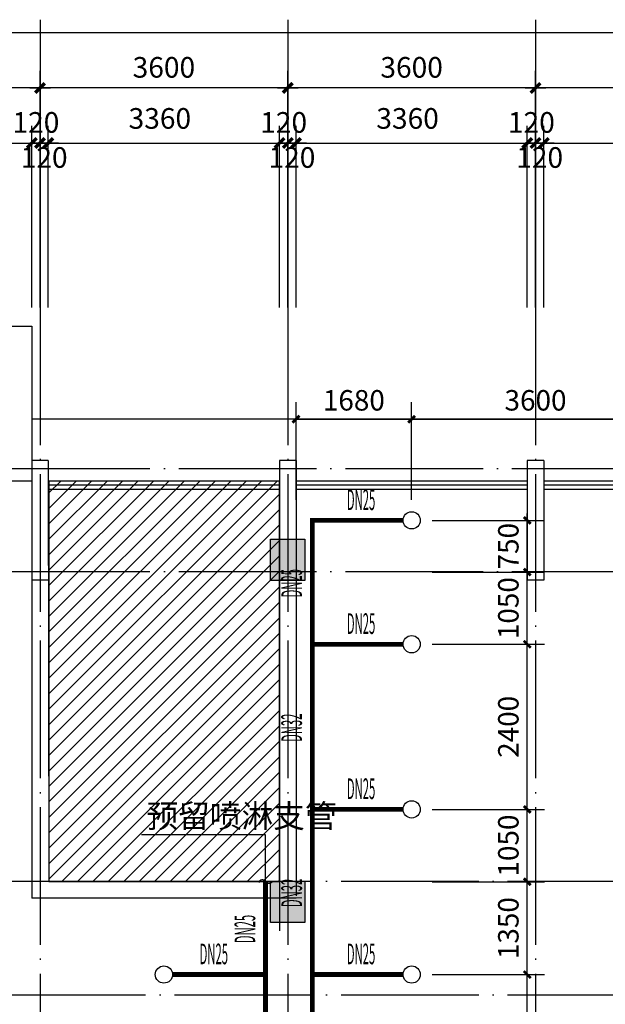
# Model space of a CAD drawing. Extents: x -64306 to 627636, y -96793 to 300796.
# Drawn here: x 307768 to 316277, y 17350 to 31658 of the extents above; entities that cross this region are included whole.
import ezdxf

# ---------------------------------------------------------------- set-up
doc = ezdxf.new("R2010")
doc.units = 0
doc.header["$LTSCALE"] = 1000
doc.linetypes.add('DOTE', pattern=[2.42, 2, -0.2, 0.02, -0.2])
doc.layers.get('0').update_dxf_attribs({"color": 8, "linetype": 'CONTINUOUS'})
doc.layers.get('Defpoints').update_dxf_attribs({"color": 8, "linetype": 'CONTINUOUS'})
for name, color, linetype in [('142', 8, 'CONTINUOUS'), ('_ZHU', 8, 'CONTINUOUS'), ('AXIS', 8, 'CONTINUOUS'), ('DIM', 8, 'CONTINUOUS'), ('DIM_喷淋', 3, 'CONTINUOUS'), ('DOTE', 8, 'DOTE'), ('EQUIP_喷头', 7, 'CONTINUOUS'), ('EQUIP_喷淋', 7, 'CONTINUOUS'), ('PIPE-喷淋', 6, 'CONTINUOUS'), ('TEXT_喷淋', 7, 'CONTINUOUS'), ('TWT_LEAD', 3, 'CONTINUOUS'), ('WALL', 2, 'CONTINUOUS'), ('WALL1', 2, 'CONTINUOUS'), ('WIN', 8, 'CONTINUOUS')]:
    doc.layers.add(name, color=color, linetype=linetype)
doc.styles.add('_TCH_DIM', font='SIMPLEX', dxfattribs={"bigfont": 'GBCBIG'})
doc.styles.add('_TCH_DIM_T3', font='SIMPLEX', dxfattribs={"width": 0.705882, "bigfont": 'GBCBIG'})
doc.styles.add('_TWT_PIPEDN', font='SIMPLEX', dxfattribs={"width": 0.5, "height": 2.5, "bigfont": 'HZTXT'})
doc.styles.add('DIM_FONT', font='txt.shx', dxfattribs={"width": 0.8, "bigfont": 'hztxt.shx'})
doc.dimstyles.new('_TWT_ARCH&&100', dxfattribs={"dimtxt": 297.5, "dimasz": 100, "dimexe": 250, "dimexo": 300, "dimgap": 126.25, "dimtad": 1, "dimdec": 0, "dimrnd": 5, "dimzin": 0, "dimdsep": 46, "dimtxsty": '_TCH_DIM_T3', "dimblk": 'ARCHTICK', "dimcen": 0.09, "dimclrt": 7, "dimazin": 2, "dimtfac": 1, "dimtdec": 0, "dimtix": 1, "dimtmove": 2, "dimatfit": 3, "dimfxl": 0, "dimtolj": 1, "dimtzin": 0, "dimarcsym": 0})
doc.dimstyles.new('AXIS', dxfattribs={"dimtxt": 300, "dimasz": 1, "dimexe": 250, "dimexo": 300, "dimgap": 150, "dimtad": 1, "dimdec": 0, "dimrnd": 100, "dimzin": 0, "dimdsep": 46, "dimtxsty": 'DIM_FONT', "dimblk": '_DIMX', "dimblk1": '_DIMX', "dimblk2": '_DIMX', "dimcen": 1, "dimdle": 100, "dimse1": 1, "dimse2": 1, "dimclrt": 7, "dimadec": 0, "dimazin": 0, "dimtfac": 5, "dimtdec": 0, "dimtix": 1, "dimtmove": 2, "dimatfit": 3, "dimldrblk": '_DIMX', "dimfxl": 0, "dimtolj": 1, "dimtzin": 0, "dimarcsym": 0})

# ---------------------------------------------------------------- blocks, each defined once
blk = doc.blocks.new('_DIMX')
blk.add_line((-150, 0), (150, 0))
at = {"const_width": 50}
blk.add_lwpolyline([(-70, -70), (70, 70)], dxfattribs=at)
blk = doc.blocks.new('*D18')
at = {"layer": 'AXIS', "color": 0, "lineweight": -2, "transparency": 16777216}
for p, q in [((308902, 23994), (308902, 26635)), ((312262, 23994), (312262, 26635)), ((308903, 26385), (312261, 26385))]:
    blk.add_line(p, q, dxfattribs=at)
at = {"layer": 'Defpoints', "color": 0, "transparency": 16777216}
for p in [(312262, 26385), (308902, 23994), (312262, 23994)]:
    blk.add_point(p, dxfattribs=at)
at = {"layer": 'AXIS', "color": 0, "lineweight": -2, "transparency": 16777216, "rotation": 180}
blk.add_blockref('_DIMX', (308902, 26385), dxfattribs=at)
at = {"layer": 'AXIS', "color": 0, "lineweight": -2, "transparency": 16777216}
blk.add_blockref('_DIMX', (312262, 26385), dxfattribs=at)
at = {"layer": 'AXIS', "color": 7, "transparency": 16777216, "insert": (310523, 26743), "char_height": 300, "attachment_point": 5, "style": 'DIM_FONT'}
blk.add_mtext('\\A1;3360', dxfattribs=at)
blk = doc.blocks.new('*D47')
at = {"layer": 'AXIS', "color": 0, "lineweight": -2, "transparency": 16777216}
for p, q in [((319582, 23994), (319582, 26635)), ((319702, 23994), (319702, 26635)), ((319581, 26385), (319580, 26385)), ((319702, 26385), (319582, 26385)), ((319703, 26385), (319704, 26385))]:
    blk.add_line(p, q, dxfattribs=at)
at = {"layer": 'Defpoints', "color": 0, "transparency": 16777216}
for p in [(319582, 26385), (319582, 23994), (319702, 23994)]:
    blk.add_point(p, dxfattribs=at)
at = {"layer": 'AXIS', "color": 0, "lineweight": -2, "transparency": 16777216}
for p, rotation in [((319582, 26385), 359.9999999999983), ((319702, 26385), 179.9999999999983)]:
    blk.add_blockref('_DIMX', p, dxfattribs=dict(at, rotation=rotation))
at = {"layer": 'AXIS', "color": 7, "transparency": 16777216, "insert": (319642, 26175), "char_height": 300, "attachment_point": 5, "style": 'DIM_FONT'}
blk.add_mtext('\\A1;120', dxfattribs=at)
blk = doc.blocks.new('*D48')
at = {"layer": 'AXIS', "color": 0, "lineweight": -2, "transparency": 16777216}
for p, q in [((319462, 23994), (319462, 26635)), ((319582, 23994), (319582, 26635)), ((319461, 26385), (319460, 26385)), ((319462, 26385), (319582, 26385)), ((319583, 26385), (319584, 26385))]:
    blk.add_line(p, q, dxfattribs=at)
at = {"layer": 'Defpoints', "color": 0, "transparency": 16777216}
for p in [(319582, 26385), (319462, 23994), (319582, 23994)]:
    blk.add_point(p, dxfattribs=at)
at = {"layer": 'AXIS', "color": 0, "lineweight": -2, "transparency": 16777216}
blk.add_blockref('_DIMX', (319462, 26385), dxfattribs=at)
at = {"layer": 'AXIS', "color": 0, "lineweight": -2, "transparency": 16777216, "rotation": 180}
blk.add_blockref('_DIMX', (319582, 26385), dxfattribs=at)
at = {"layer": 'AXIS', "color": 7, "transparency": 16777216, "insert": (319522, 26685), "char_height": 300, "attachment_point": 5, "style": 'DIM_FONT'}
blk.add_mtext('\\A1;120', dxfattribs=at)
blk = doc.blocks.new('*D49')
at = {"layer": 'AXIS', "color": 0, "lineweight": -2, "transparency": 16777216}
for p, q in [((319702, 23994), (319702, 26635)), ((323062, 23994), (323062, 26635)), ((319703, 26385), (323061, 26385))]:
    blk.add_line(p, q, dxfattribs=at)
at = {"layer": 'Defpoints', "color": 0, "transparency": 16777216}
for p in [(323062, 26385), (319702, 23994), (323062, 23994)]:
    blk.add_point(p, dxfattribs=at)
at = {"layer": 'AXIS', "color": 0, "lineweight": -2, "transparency": 16777216, "rotation": 180}
blk.add_blockref('_DIMX', (319702, 26385), dxfattribs=at)
at = {"layer": 'AXIS', "color": 0, "lineweight": -2, "transparency": 16777216}
blk.add_blockref('_DIMX', (323062, 26385), dxfattribs=at)
at = {"layer": 'AXIS', "color": 7, "transparency": 16777216, "insert": (321323, 26743), "char_height": 300, "attachment_point": 5, "style": 'DIM_FONT'}
blk.add_mtext('\\A1;3360', dxfattribs=at)
blk = doc.blocks.new('*D50')
at = {"layer": 'AXIS', "color": 0, "lineweight": -2, "transparency": 16777216}
for p, q in [((315982, 23994), (315982, 26635)), ((316102, 23994), (316102, 26635)), ((315981, 26385), (315980, 26385)), ((316102, 26385), (315982, 26385)), ((316103, 26385), (316104, 26385))]:
    blk.add_line(p, q, dxfattribs=at)
at = {"layer": 'Defpoints', "color": 0, "transparency": 16777216}
for p in [(315982, 26385), (315982, 23994), (316102, 23994)]:
    blk.add_point(p, dxfattribs=at)
at = {"layer": 'AXIS', "color": 0, "lineweight": -2, "transparency": 16777216}
blk.add_blockref('_DIMX', (315982, 26385), dxfattribs=at)
at = {"layer": 'AXIS', "color": 0, "lineweight": -2, "transparency": 16777216, "rotation": 180}
blk.add_blockref('_DIMX', (316102, 26385), dxfattribs=at)
at = {"layer": 'AXIS', "color": 7, "transparency": 16777216, "insert": (316042, 26175), "char_height": 300, "attachment_point": 5, "style": 'DIM_FONT'}
blk.add_mtext('\\A1;120', dxfattribs=at)
blk = doc.blocks.new('*D51')
at = {"layer": 'AXIS', "color": 0, "lineweight": -2, "transparency": 16777216}
for p, q in [((315862, 23994), (315862, 26635)), ((315982, 23994), (315982, 26635)), ((315861, 26385), (315860, 26385)), ((315862, 26385), (315982, 26385)), ((315983, 26385), (315984, 26385))]:
    blk.add_line(p, q, dxfattribs=at)
at = {"layer": 'Defpoints', "color": 0, "transparency": 16777216}
for p in [(315982, 26385), (315862, 23994), (315982, 23994)]:
    blk.add_point(p, dxfattribs=at)
at = {"layer": 'AXIS', "color": 0, "lineweight": -2, "transparency": 16777216}
blk.add_blockref('_DIMX', (315862, 26385), dxfattribs=at)
at = {"layer": 'AXIS', "color": 0, "lineweight": -2, "transparency": 16777216, "rotation": 180}
blk.add_blockref('_DIMX', (315982, 26385), dxfattribs=at)
at = {"layer": 'AXIS', "color": 7, "transparency": 16777216, "insert": (315922, 26685), "char_height": 300, "attachment_point": 5, "style": 'DIM_FONT'}
blk.add_mtext('\\A1;120', dxfattribs=at)
blk = doc.blocks.new('*D52')
at = {"layer": 'AXIS', "color": 0, "lineweight": -2, "transparency": 16777216}
for p, q in [((316102, 23994), (316102, 26635)), ((319462, 23994), (319462, 26635)), ((316103, 26385), (319461, 26385))]:
    blk.add_line(p, q, dxfattribs=at)
at = {"layer": 'Defpoints', "color": 0, "transparency": 16777216}
for p in [(319462, 26385), (316102, 23994), (319462, 23994)]:
    blk.add_point(p, dxfattribs=at)
at = {"layer": 'AXIS', "color": 0, "lineweight": -2, "transparency": 16777216, "rotation": 180}
blk.add_blockref('_DIMX', (316102, 26385), dxfattribs=at)
at = {"layer": 'AXIS', "color": 0, "lineweight": -2, "transparency": 16777216}
blk.add_blockref('_DIMX', (319462, 26385), dxfattribs=at)
at = {"layer": 'AXIS', "color": 7, "transparency": 16777216, "insert": (317723, 26743), "char_height": 300, "attachment_point": 5, "style": 'DIM_FONT'}
blk.add_mtext('\\A1;3360', dxfattribs=at)
blk = doc.blocks.new('*D53')
at = {"layer": 'AXIS', "color": 0, "lineweight": -2, "transparency": 16777216}
for p, q in [((312382, 23994), (312382, 26635)), ((312502, 23994), (312502, 26635)), ((312381, 26385), (312380, 26385)), ((312502, 26385), (312382, 26385)), ((312503, 26385), (312504, 26385))]:
    blk.add_line(p, q, dxfattribs=at)
at = {"layer": 'Defpoints', "color": 0, "transparency": 16777216}
for p in [(312382, 26385), (312382, 23994), (312502, 23994)]:
    blk.add_point(p, dxfattribs=at)
at = {"layer": 'AXIS', "color": 0, "lineweight": -2, "transparency": 16777216}
blk.add_blockref('_DIMX', (312382, 26385), dxfattribs=at)
at = {"layer": 'AXIS', "color": 0, "lineweight": -2, "transparency": 16777216, "rotation": 180}
blk.add_blockref('_DIMX', (312502, 26385), dxfattribs=at)
at = {"layer": 'AXIS', "color": 7, "transparency": 16777216, "insert": (312442, 26175), "char_height": 300, "attachment_point": 5, "style": 'DIM_FONT'}
blk.add_mtext('\\A1;120', dxfattribs=at)
blk = doc.blocks.new('*D54')
at = {"layer": 'AXIS', "color": 0, "lineweight": -2, "transparency": 16777216}
for p, q in [((312262, 23994), (312262, 26635)), ((312382, 23994), (312382, 26635)), ((312261, 26385), (312260, 26385)), ((312262, 26385), (312382, 26385)), ((312383, 26385), (312384, 26385))]:
    blk.add_line(p, q, dxfattribs=at)
at = {"layer": 'Defpoints', "color": 0, "transparency": 16777216}
for p in [(312382, 26385), (312262, 23994), (312382, 23994)]:
    blk.add_point(p, dxfattribs=at)
at = {"layer": 'AXIS', "color": 0, "lineweight": -2, "transparency": 16777216}
blk.add_blockref('_DIMX', (312262, 26385), dxfattribs=at)
at = {"layer": 'AXIS', "color": 0, "lineweight": -2, "transparency": 16777216, "rotation": 180}
blk.add_blockref('_DIMX', (312382, 26385), dxfattribs=at)
at = {"layer": 'AXIS', "color": 7, "transparency": 16777216, "insert": (312322, 26685), "char_height": 300, "attachment_point": 5, "style": 'DIM_FONT'}
blk.add_mtext('\\A1;120', dxfattribs=at)
blk = doc.blocks.new('*D55')
at = {"layer": 'AXIS', "color": 0, "lineweight": -2, "transparency": 16777216}
for p, q in [((312502, 23994), (312502, 26635)), ((315862, 23994), (315862, 26635)), ((312503, 26385), (315861, 26385))]:
    blk.add_line(p, q, dxfattribs=at)
at = {"layer": 'Defpoints', "color": 0, "transparency": 16777216}
for p in [(315862, 26385), (312502, 23994), (315862, 23994)]:
    blk.add_point(p, dxfattribs=at)
at = {"layer": 'AXIS', "color": 0, "lineweight": -2, "transparency": 16777216, "rotation": 180}
blk.add_blockref('_DIMX', (312502, 26385), dxfattribs=at)
at = {"layer": 'AXIS', "color": 0, "lineweight": -2, "transparency": 16777216}
blk.add_blockref('_DIMX', (315862, 26385), dxfattribs=at)
at = {"layer": 'AXIS', "color": 7, "transparency": 16777216, "insert": (314123, 26743), "char_height": 300, "attachment_point": 5, "style": 'DIM_FONT'}
blk.add_mtext('\\A1;3360', dxfattribs=at)
blk = doc.blocks.new('*D65')
at = {"layer": 'AXIS', "color": 0, "lineweight": -2, "transparency": 16777216}
for p, q in [((319582, 23994), (319582, 27435)), ((323182, 23994), (323182, 27435)), ((323181, 27185), (319583, 27185))]:
    blk.add_line(p, q, dxfattribs=at)
at = {"layer": 'Defpoints', "color": 0, "transparency": 16777216}
for p in [(319582, 27185), (319582, 23994), (323182, 23994)]:
    blk.add_point(p, dxfattribs=at)
at = {"layer": 'AXIS', "color": 0, "lineweight": -2, "transparency": 16777216}
for p, rotation in [((319582, 27185), 180.0000000000073), ((323182, 27185), 7.354117315117037e-12)]:
    blk.add_blockref('_DIMX', p, dxfattribs=dict(at, rotation=rotation))
at = {"layer": 'AXIS', "color": 7, "transparency": 16777216, "insert": (321382, 27485), "char_height": 300, "attachment_point": 5, "style": 'DIM_FONT'}
blk.add_mtext('\\A1;3600', dxfattribs=at)
blk = doc.blocks.new('*D66')
at = {"layer": 'AXIS', "color": 0, "lineweight": -2, "transparency": 16777216}
for p, q in [((315982, 23994), (315982, 27435)), ((319582, 23994), (319582, 27435)), ((319581, 27185), (315983, 27185))]:
    blk.add_line(p, q, dxfattribs=at)
at = {"layer": 'Defpoints', "color": 0, "transparency": 16777216}
for p in [(315982, 27185), (315982, 23994), (319582, 23994)]:
    blk.add_point(p, dxfattribs=at)
at = {"layer": 'AXIS', "color": 0, "lineweight": -2, "transparency": 16777216}
for p, rotation in [((315982, 27185), 180.0000000000074), ((319582, 27185), 7.434053372890047e-12)]:
    blk.add_blockref('_DIMX', p, dxfattribs=dict(at, rotation=rotation))
at = {"layer": 'AXIS', "color": 7, "transparency": 16777216, "insert": (317782, 27485), "char_height": 300, "attachment_point": 5, "style": 'DIM_FONT'}
blk.add_mtext('\\A1;3600', dxfattribs=at)
blk = doc.blocks.new('*D67')
at = {"layer": 'AXIS', "color": 0, "lineweight": -2, "transparency": 16777216}
for p, q in [((312382, 23994), (312382, 27435)), ((315982, 23994), (315982, 27435)), ((315981, 27185), (312383, 27185))]:
    blk.add_line(p, q, dxfattribs=at)
at = {"layer": 'Defpoints', "color": 0, "transparency": 16777216}
for p in [(312382, 27185), (312382, 23994), (315982, 23994)]:
    blk.add_point(p, dxfattribs=at)
at = {"layer": 'AXIS', "color": 0, "lineweight": -2, "transparency": 16777216}
for p, rotation in [((312382, 27185), 180.0000000000074), ((315982, 27185), 7.434053372890047e-12)]:
    blk.add_blockref('_DIMX', p, dxfattribs=dict(at, rotation=rotation))
at = {"layer": 'AXIS', "color": 7, "transparency": 16777216, "insert": (314182, 27485), "char_height": 300, "attachment_point": 5, "style": 'DIM_FONT'}
blk.add_mtext('\\A1;3600', dxfattribs=at)
blk = doc.blocks.new('*D68')
at = {"layer": 'AXIS', "color": 0, "lineweight": -2, "transparency": 16777216}
for p, q in [((308782, 23994), (308782, 27435)), ((312382, 23994), (312382, 27435)), ((312381, 27185), (308783, 27185))]:
    blk.add_line(p, q, dxfattribs=at)
at = {"layer": 'Defpoints', "color": 0, "transparency": 16777216}
for p in [(308782, 27185), (308782, 23994), (312382, 23994)]:
    blk.add_point(p, dxfattribs=at)
at = {"layer": 'AXIS', "color": 0, "lineweight": -2, "transparency": 16777216}
for p, rotation in [((308782, 27185), 180.0000000000074), ((312382, 27185), 7.434053372890047e-12)]:
    blk.add_blockref('_DIMX', p, dxfattribs=dict(at, rotation=rotation))
at = {"layer": 'AXIS', "color": 7, "transparency": 16777216, "insert": (310582, 27485), "char_height": 300, "attachment_point": 5, "style": 'DIM_FONT'}
blk.add_mtext('\\A1;3600', dxfattribs=at)
blk = doc.blocks.new('*D176')
at = {"layer": 'AXIS', "color": 0, "lineweight": -2, "transparency": 16777216}
for p, q in [((279862, 25332), (279862, 28235)), ((344902, 25332), (344902, 28235)), ((344901, 27985), (279863, 27985))]:
    blk.add_line(p, q, dxfattribs=at)
at = {"layer": 'Defpoints', "color": 0, "transparency": 16777216}
for p in [(279862, 27985), (279862, 25332), (344902, 25332)]:
    blk.add_point(p, dxfattribs=at)
at = {"layer": 'AXIS', "color": 0, "lineweight": -2, "transparency": 16777216, "rotation": 180.0000000000003}
blk.add_blockref('_DIMX', (279862, 27985), dxfattribs=at)
at = {"layer": 'AXIS', "color": 0, "lineweight": -2, "transparency": 16777216}
blk.add_blockref('_DIMX', (344902, 27985), dxfattribs=at)
at = {"layer": 'AXIS', "color": 7, "transparency": 16777216, "insert": (310429, 28285), "char_height": 300, "attachment_point": 5, "style": 'DIM_FONT'}
blk.add_mtext('\\A1;65040', dxfattribs=at)
blk = doc.blocks.new('q')
at = {"layer": '_ZHU'}
for points in [[(-267256, 129639), (-267756, 129639), (-267756, 129039), (-267256, 129039)], [(-267256, 124669), (-267756, 124669), (-267756, 124069), (-267256, 124069)]]:
    blk.add_hatch(color=256, dxfattribs=at).paths.add_polyline_path(points)
at = {"layer": 'DIM'}
for points in [[(-267756, 129639), (-267256, 129639), (-267256, 129039), (-267756, 129039), (-267756, 129639)], [(-267756, 124669), (-267256, 124669), (-267256, 124069), (-267756, 124069), (-267756, 124669)]]:
    blk.add_lwpolyline(points, dxfattribs=at)
blk = doc.blocks.new('_ArchTick')
at = {"color": 0, "linetype": 'ByBlock', "const_width": 0.4}
blk.add_lwpolyline([(-0.5, -0.5), (0.5, 0.5)], dxfattribs=at)
blk = doc.blocks.new('*D784')
at = {"layer": 'Defpoints', "color": 0, "transparency": 16777216}
for p in [(313463, 24382), (315143, 24382), (313463, 23632)]:
    blk.add_point(p, dxfattribs=at)
at = {"layer": 'DIM_喷淋', "color": 0, "lineweight": -2, "transparency": 16777216}
for p, q in [((315143, 24382), (315143, 24482)), ((313763, 24382), (315393, 24382)), ((315143, 23632), (315143, 24382)), ((313763, 23632), (315393, 23632)), ((315143, 23632), (315143, 23532))]:
    blk.add_line(p, q, dxfattribs=at)
at = {"layer": 'DIM_喷淋', "color": 0, "lineweight": -2, "transparency": 16777216, "xscale": 100, "yscale": 100, "zscale": 100}
for p, rotation in [((315143, 24382), 270), ((315143, 23632), 90)]:
    blk.add_blockref('_ArchTick', p, dxfattribs=dict(at, rotation=rotation))
at = {"layer": 'DIM_喷淋', "color": 7, "transparency": 16777216, "insert": (314868, 24007), "char_height": 297.5, "attachment_point": 5, "rotation": 90, "style": '_TCH_DIM_T3'}
blk.add_mtext('\\A1;750', dxfattribs=at)
blk = doc.blocks.new('*D785')
at = {"layer": 'Defpoints', "color": 0, "transparency": 16777216}
for p in [(313463, 23632), (315143, 23632), (313463, 22582)]:
    blk.add_point(p, dxfattribs=at)
at = {"layer": 'DIM_喷淋', "color": 0, "lineweight": -2, "transparency": 16777216}
for p, q in [((313763, 23632), (315393, 23632)), ((315143, 22582), (315143, 23632)), ((313763, 22582), (315393, 22582))]:
    blk.add_line(p, q, dxfattribs=at)
at = {"layer": 'DIM_喷淋', "color": 0, "lineweight": -2, "transparency": 16777216, "xscale": 100, "yscale": 100, "zscale": 100}
for p, rotation in [((315143, 23632), 90), ((315143, 22582), 270)]:
    blk.add_blockref('_ArchTick', p, dxfattribs=dict(at, rotation=rotation))
at = {"layer": 'DIM_喷淋', "color": 7, "transparency": 16777216, "insert": (314868, 23107), "char_height": 297.5, "attachment_point": 5, "rotation": 90, "style": '_TCH_DIM_T3'}
blk.add_mtext('\\A1;1050', dxfattribs=at)
blk = doc.blocks.new('*D786')
at = {"layer": 'Defpoints', "color": 0, "transparency": 16777216}
for p in [(313463, 22582), (315143, 22582), (313463, 20182)]:
    blk.add_point(p, dxfattribs=at)
at = {"layer": 'DIM_喷淋', "color": 0, "lineweight": -2, "transparency": 16777216}
for p, q in [((313763, 22582), (315393, 22582)), ((315143, 20182), (315143, 22582)), ((313763, 20182), (315393, 20182))]:
    blk.add_line(p, q, dxfattribs=at)
at = {"layer": 'DIM_喷淋', "color": 0, "lineweight": -2, "transparency": 16777216, "xscale": 100, "yscale": 100, "zscale": 100}
for p, rotation in [((315143, 22582), 90), ((315143, 20182), 270)]:
    blk.add_blockref('_ArchTick', p, dxfattribs=dict(at, rotation=rotation))
at = {"layer": 'DIM_喷淋', "color": 7, "transparency": 16777216, "insert": (314868, 21382), "char_height": 297.5, "attachment_point": 5, "rotation": 90, "style": '_TCH_DIM_T3'}
blk.add_mtext('\\A1;2400', dxfattribs=at)
blk = doc.blocks.new('*D787')
at = {"layer": 'Defpoints', "color": 0, "transparency": 16777216}
for p in [(313463, 20182), (315143, 20182), (313463, 19132)]:
    blk.add_point(p, dxfattribs=at)
at = {"layer": 'DIM_喷淋', "color": 0, "lineweight": -2, "transparency": 16777216}
for p, q in [((313763, 20182), (315393, 20182)), ((315143, 19132), (315143, 20182)), ((313763, 19132), (315393, 19132))]:
    blk.add_line(p, q, dxfattribs=at)
at = {"layer": 'DIM_喷淋', "color": 0, "lineweight": -2, "transparency": 16777216, "xscale": 100, "yscale": 100, "zscale": 100}
for p, rotation in [((315143, 20182), 90), ((315143, 19132), 270)]:
    blk.add_blockref('_ArchTick', p, dxfattribs=dict(at, rotation=rotation))
at = {"layer": 'DIM_喷淋', "color": 7, "transparency": 16777216, "insert": (314868, 19657), "char_height": 297.5, "attachment_point": 5, "rotation": 90, "style": '_TCH_DIM_T3'}
blk.add_mtext('\\A1;1050', dxfattribs=at)
blk = doc.blocks.new('*D788')
at = {"layer": 'Defpoints', "color": 0, "transparency": 16777216}
for p in [(313463, 19132), (315143, 19132), (313463, 17782)]:
    blk.add_point(p, dxfattribs=at)
at = {"layer": 'DIM_喷淋', "color": 0, "lineweight": -2, "transparency": 16777216}
for p, q in [((313763, 19132), (315393, 19132)), ((315143, 17782), (315143, 19132)), ((313763, 17782), (315393, 17782))]:
    blk.add_line(p, q, dxfattribs=at)
at = {"layer": 'DIM_喷淋', "color": 0, "lineweight": -2, "transparency": 16777216, "xscale": 100, "yscale": 100, "zscale": 100}
for p, rotation in [((315143, 19132), 90), ((315143, 17782), 270)]:
    blk.add_blockref('_ArchTick', p, dxfattribs=dict(at, rotation=rotation))
at = {"layer": 'DIM_喷淋', "color": 7, "transparency": 16777216, "insert": (314868, 18457), "char_height": 297.5, "attachment_point": 5, "rotation": 90, "style": '_TCH_DIM_T3'}
blk.add_mtext('\\A1;1350', dxfattribs=at)
blk = doc.blocks.new('*D789')
at = {"layer": 'Defpoints', "color": 0, "transparency": 16777216}
for p in [(313463, 17782), (315143, 17782), (313463, 15082)]:
    blk.add_point(p, dxfattribs=at)
at = {"layer": 'DIM_喷淋', "color": 0, "lineweight": -2, "transparency": 16777216}
for p, q in [((313763, 17782), (315393, 17782)), ((315143, 15082), (315143, 17782)), ((313763, 15082), (315393, 15082))]:
    blk.add_line(p, q, dxfattribs=at)
at = {"layer": 'DIM_喷淋', "color": 0, "lineweight": -2, "transparency": 16777216, "xscale": 100, "yscale": 100, "zscale": 100}
for p, rotation in [((315143, 17782), 90), ((315143, 15082), 270)]:
    blk.add_blockref('_ArchTick', p, dxfattribs=dict(at, rotation=rotation))
at = {"layer": 'DIM_喷淋', "color": 7, "transparency": 16777216, "insert": (314868, 16432), "char_height": 297.5, "attachment_point": 5, "rotation": 90, "style": '_TCH_DIM_T3'}
blk.add_mtext('\\A1;2700', dxfattribs=at)
blk = doc.blocks.new('*D794')
at = {"layer": 'Defpoints', "color": 0, "transparency": 16777216}
for p in [(313463, 25852), (311783, 24382), (313463, 24382)]:
    blk.add_point(p, dxfattribs=at)
at = {"layer": 'DIM_喷淋', "color": 0, "lineweight": -2, "transparency": 16777216}
for p, q in [((311783, 24682), (311783, 26102)), ((313463, 24682), (313463, 26102)), ((311783, 25852), (313463, 25852))]:
    blk.add_line(p, q, dxfattribs=at)
at = {"layer": 'DIM_喷淋', "color": 0, "lineweight": -2, "transparency": 16777216, "xscale": 100, "yscale": 100, "zscale": 100, "rotation": 180}
blk.add_blockref('_ArchTick', (311783, 25852), dxfattribs=at)
at = {"layer": 'DIM_喷淋', "color": 0, "lineweight": -2, "transparency": 16777216, "xscale": 100, "yscale": 100, "zscale": 100}
blk.add_blockref('_ArchTick', (313463, 25852), dxfattribs=at)
at = {"layer": 'DIM_喷淋', "color": 7, "transparency": 16777216, "insert": (312623, 26127), "char_height": 297.5, "attachment_point": 5, "style": '_TCH_DIM_T3'}
blk.add_mtext('\\A1;1680', dxfattribs=at)
blk = doc.blocks.new('*D795')
at = {"layer": 'Defpoints', "color": 0, "transparency": 16777216}
for p in [(317063, 25852), (313463, 24382), (317063, 24382)]:
    blk.add_point(p, dxfattribs=at)
at = {"layer": 'DIM_喷淋', "color": 0, "lineweight": -2, "transparency": 16777216}
for p, q in [((313463, 24682), (313463, 26102)), ((317063, 24682), (317063, 26102)), ((313463, 25852), (317063, 25852))]:
    blk.add_line(p, q, dxfattribs=at)
at = {"layer": 'DIM_喷淋', "color": 0, "lineweight": -2, "transparency": 16777216, "xscale": 100, "yscale": 100, "zscale": 100, "rotation": 180}
blk.add_blockref('_ArchTick', (313463, 25852), dxfattribs=at)
at = {"layer": 'DIM_喷淋', "color": 0, "lineweight": -2, "transparency": 16777216, "xscale": 100, "yscale": 100, "zscale": 100}
blk.add_blockref('_ArchTick', (317063, 25852), dxfattribs=at)
at = {"layer": 'DIM_喷淋', "color": 7, "transparency": 16777216, "insert": (315263, 26127), "char_height": 297.5, "attachment_point": 5, "style": '_TCH_DIM_T3'}
blk.add_mtext('\\A1;3600', dxfattribs=at)
blk = doc.blocks.new('$TwtSys$00000125')
blk.add_circle((0, 0, 0), 1)
blk = doc.blocks.new('$TwtSys$00000132')
at = {"elevation": 0}
blk.add_lwpolyline([(7, -101, -0.575183), (0, 0, 0.604745), (-11, 101, 16.924828)], format="xyb", dxfattribs=at)
blk = doc.blocks.new('SDAFASDFSAD')
h = blk.add_hatch()
h.set_pattern_fill('ANSI31', color=256, scale=100)
h.set_pattern_definition([(45, (-301462.42, -5871.72), (-112.2532, 112.2532), [])])
h.paths.add_polyline_path([(11049.1, 9780), (14400, 9780), (14400, 15600), (11049.1, 15600)])
blk.add_lwpolyline([(11049.1, 9780), (14400, 9780), (14400, 15600), (11049.1, 15600)], close=True)
at = {"layer": '142'}
blk.add_line((32640, 16500), (10800, 16500), dxfattribs=at)
at = {"layer": 'AXIS'}
for p, q in [((10920, 22305.9), (10920, 18122.7)), ((14520, 22305.9), (14520, 18122.7)), ((18120, 22305.9), (18120, 18122.7)), ((9300, 17850), (10800, 17850)), ((10800, 17850), (10800, 15900)), ((10800, 15600), (7440, 15600)), ((14400, 15600), (11040, 15600)), ((18000, 15600), (14640, 15600)), ((21600, 15600), (18240, 15600))]:
    blk.add_line(p, q, dxfattribs=at)
at = {"layer": 'DOTE'}
for p, q in [((10920, 18122.7), (10920, -5876.8)), ((14520, 18122.7), (14520, -5876.8)), ((18120, 18122.7), (18120, -5876.8)), ((46396.9, 15780), (-22451, 15780)), ((46396.9, 14280), (-22451, 14280)), ((48754.4, 9780), (-22451, 9780)), ((48754.4, 8130), (-22451, 8130))]:
    blk.add_line(p, q, dxfattribs=at)
at = {"layer": 'WALL'}
for p, q in [((10920, 15900), (10800, 15900)), ((10800, 15900), (10800, 9540)), ((11040, 15900), (10920, 15900)), ((11040, 15900), (11049.1, 9780)), ((14520, 15900), (14400, 15900)), ((14400, 15900), (14400, 9064.8)), ((14640, 15900), (14520, 15900)), ((14640, 15900), (14640, 9575.7)), ((18000, 15900), (18000, 14160)), ((18120, 15900), (18000, 15900)), ((18240, 15900), (18120, 15900)), ((18240, 15900), (18240, 14160)), ((11040, 14160), (10800, 14160)), ((14640, 14160), (14400, 14160)), ((18240, 14160), (18000, 14160)), ((14400, 9785), (11040, 9780)), ((14640, 9540), (10800, 9540))]:
    blk.add_line(p, q, dxfattribs=at)
at = {"layer": 'WIN'}
for p, q in [((14400, 15540), (11040, 15540)), ((14400, 15480), (11040, 15480)), ((18000, 15540), (14640, 15540)), ((18000, 15480), (14640, 15480)), ((21600, 15540), (18240, 15540)), ((21600, 15480), (18240, 15480))]:
    blk.add_line(p, q, dxfattribs=at)
at = {"layer": 'WALL1'}
blk.add_blockref('q', (282025.6, -114883.9), dxfattribs=at)
at = {"layer": 'AXIS'}
for base, p1, p2, angle, picture, middle in [((-21600, 22112.9), (43440, 19460.5), (-21600, 19460.5), 180, '*D176', (8966.1, 22412.9)), ((10800, 20512.9), (7440, 18122.7), (10800, 18122.7), 360, '*D18', (9060.7, 20871.6)), ((14400, 20512.9), (11040, 18122.7), (14400, 18122.7), 0, '*D55', (12660.7, 20871.6)), ((18000, 20512.9), (14640, 18122.7), (18000, 18122.7), 0, '*D52', (16260.7, 20871.6)), ((21600, 20512.9), (18240, 18122.7), (21600, 18122.7), 0, '*D49', (19860.7, 20871.6)), ((10920, 20512.9), (11040, 18122.7), (10920, 18122.7), 180, '*D53', (10980, 20303.7)), ((14520, 20512.9), (14640, 18122.7), (14520, 18122.7), 180, '*D50', (14580, 20303.7)), ((18120, 20512.9), (18240, 18122.7), (18120, 18122.7), 180, '*D47', (18180, 20303.7))]:
    dim = blk.add_linear_dim(base=base, p1=p1, p2=p2, angle=angle, dimstyle='AXIS', override={"dimexo": 0, "dimrnd": 0, "dimsah": 1, "dimse1": 0, "dimse2": 0}, dxfattribs=at)
    dim.commit()
    dim.dimension.update_dxf_attribs({"geometry": picture, "text_midpoint": middle, "dimtype": 129, "insert": (-301462.4, -5871.7)})
for p1, p2, distance, picture, middle in [((10920, 18122.7), (7320, 18122.7), -3190.2, '*D68', (9120, 21612.9)), ((14520, 18122.7), (10920, 18122.7), -3190.2, '*D67', (12720, 21612.9)), ((18120, 18122.7), (14520, 18122.7), -3190.2, '*D66', (16320, 21612.9)), ((21720, 18122.7), (18120, 18122.7), -3190.2, '*D65', (19920, 21612.9)), ((10800, 18122.7), (10920, 18122.7), 2390.2, '*D54', (10860, 20812.9)), ((14400, 18122.7), (14520, 18122.7), 2390.2, '*D51', (14460, 20812.9)), ((18000, 18122.7), (18120, 18122.7), 2390.2, '*D48', (18060, 20812.9))]:
    dim = blk.add_aligned_dim(p1=p1, p2=p2, distance=distance, dimstyle='AXIS', override={"dimexo": 0, "dimrnd": 0, "dimsah": 1, "dimse1": 0, "dimse2": 0}, dxfattribs=at)
    dim.commit()
    dim.dimension.update_dxf_attribs({"geometry": picture, "text_midpoint": middle, "insert": (-301462.4, -5871.7)})

msp = doc.modelspace()

# ---------------------------------------------------------------- hatches: boundary and pattern name
at = {"layer": 'PIPE-喷淋'}
for points in [[(312019.6, 24382.3), (312019.6, 24417.3), (311984.6, 24417.3)], [(312019.6, 24382.3), (311984.6, 24382.3), (311984.6, 24417.3)]]:
    msp.add_hatch(color=256, dxfattribs=at).paths.add_polyline_path(points)

# ---------------------------------------------------------------- linework, layer by layer
at = {"layer": 'PIPE-喷淋', "const_width": 70}
for points in [[(313338.3, 24382.3), (312019.6, 24382.3)], [(312019.6, 24382.3), (312019.6, 22582.3)], [(313338.3, 22582.3), (312019.6, 22582.3)], [(312019.6, 22582.3), (312019.6, 20182.3)], [(313338.3, 20182.3), (312019.6, 20182.3)], [(312019.6, 20182.3), (312019.6, 17782.3)], [(311340.2, 17782.3), (311340.2, 19132.3)], [(309988.3, 17782.3), (311340.2, 17782.3)], [(311340.2, 15082.3), (311340.2, 17782.3)], [(313338.3, 17782.3), (312019.6, 17782.3)], [(312019.6, 17782.3), (312019.6, 15082.3)]]:
    msp.add_lwpolyline(points, dxfattribs=at)
at = {"layer": 'TWT_LEAD'}
for p, q in [((311340.2, 19812.4), (309539.3, 19812.4)), ((311340.2, 19132.5), (311340.2, 19812.4))]:
    msp.add_line(p, q, dxfattribs=at)

# ---------------------------------------------------------------- block references
msp.add_blockref('SDAFASDFSAD', (297143.3, 9352.3))
at = {"layer": 'EQUIP_喷头', "xscale": 125, "yscale": 125, "zscale": 125}
for p in [(313463.3, 24382.3), (313463.3, 22582.3), (313463.3, 20182.3), (309863.3, 17782.3), (313463.3, 17782.3)]:
    msp.add_blockref('$TwtSys$00000125', p, dxfattribs=at)
at = {"layer": 'EQUIP_喷淋', "rotation": 90}
msp.add_blockref('$TwtSys$00000132', (311340.2, 19132.3), dxfattribs=at)

# ---------------------------------------------------------------- texts
at = {"layer": 'TEXT_喷淋', "style": '_TWT_PIPEDN', "width": 0.4}
for p in [(312521.5, 24532.3), (312521.5, 22732.3), (312521.5, 20332.3), (310381.7, 17932.3), (312521.5, 17932.3)]:
    msp.add_text('DN25', height=300, dxfattribs=at).set_placement(p)
for s, p in [('DN25', (311869.6, 23262.3)), ('DN32', (311869.6, 21162.3)), ('DN32', (311869.6, 18762.3)), ('DN25', (311190.2, 18237.3))]:
    msp.add_text(s, height=300, rotation=90, dxfattribs=at).set_placement(p)
at = {"layer": 'TWT_LEAD', "color": 7, "style": '_TCH_DIM'}
msp.add_text('预留喷淋支管', height=337.59, dxfattribs=at).set_placement((309609.3, 19917.4))

# ---------------------------------------------------------------- dimensions: what is measured, and where the dimension line sits
at = {"layer": 'DIM_喷淋'}
for p1, p2, distance, picture, middle in [((311783.3, 24382.3), (313463.3, 24382.3), 1470, '*D794', (312623.3, 26127.3)), ((313463.3, 24382.3), (317063.3, 24382.3), 1470, '*D795', (315263.3, 26127.3)), ((313463.3, 23632.3), (313463.3, 24382.3), -1680, '*D784', (314868.3, 24007.3)), ((313463.3, 22582.3), (313463.3, 23632.3), -1680, '*D785', (314868.3, 23107.3)), ((313463.3, 20182.3), (313463.3, 22582.3), -1680, '*D786', (314868.3, 21382.3)), ((313463.3, 19132.3), (313463.3, 20182.3), -1680, '*D787', (314868.3, 19657.3)), ((313463.3, 17782.3), (313463.3, 19132.3), -1680, '*D788', (314868.3, 18457.3)), ((313463.3, 15082.3), (313463.3, 17782.3), -1680, '*D789', (314868.3, 16432.3))]:
    dim = msp.add_aligned_dim(p1=p1, p2=p2, distance=distance, dimstyle='_TWT_ARCH&&100', dxfattribs=at)
    dim.commit()
    dim.dimension.update_dxf_attribs({"geometry": picture, "text_midpoint": middle})

doc.saveas('drawing.dxf')
